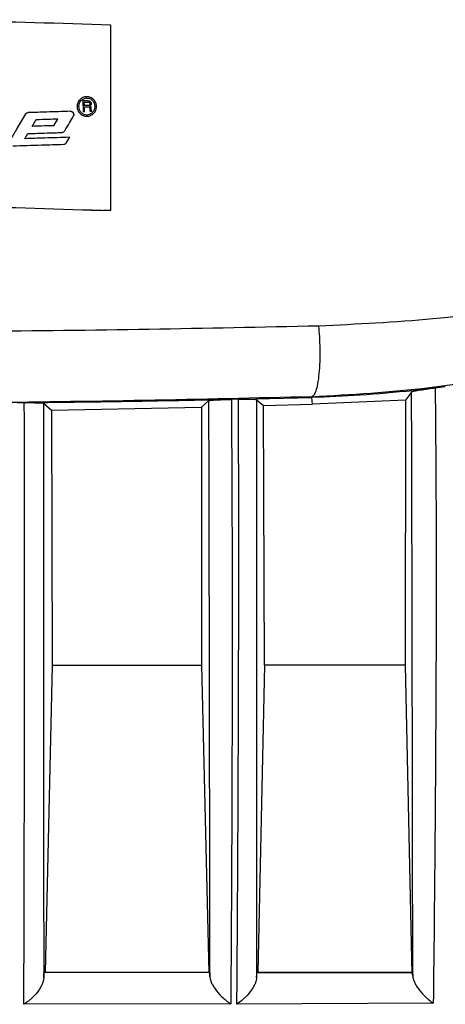
# Paper-space layout '_Back' of a CAD drawing. Units: millimetres. Extents: x -506 to 195, y -404 to 826.
# Drawn here: x -125 to -83, y -34 to 63 of the extents above; entities that cross this region are included whole.
import ezdxf

# ---------------------------------------------------------------- set-up
doc = ezdxf.new("R2010")
doc.units = ezdxf.units.MM

psp = doc.layouts.new('_Back')

# ---------------------------------------------------------------- linework, layer by layer
at = {"color": 7, "linetype": 'Continuous', "lineweight": 25}
for p, q in [((-116.085, 44.231), (-116.1, 62.522)), ((-119.423, 54.495), (-119.423, 54.495)), ((-119.288, 54.986), (-119.288, 54.986)), ((-118.845, 55.038), (-118.812, 54.006)), ((-118.845, 55.038), (-118.845, 55.038)), ((-118.711, 54.925), (-118.362, 54.937)), ((-118.7, 54.577), (-118.711, 54.926)), ((-118.7, 54.577), (-118.711, 54.925)), ((-118.296, 54.59), (-118.7, 54.577)), ((-118.7, 54.577), (-118.7, 54.577)), ((-118.681, 54.01), (-118.695, 54.446)), ((-118.681, 54.01), (-118.695, 54.446)), ((-118.361, 54.457), (-118.303, 54.459)), ((-118.35, 55.053), (-118.35, 55.054)), ((-118.303, 54.459), (-118.215, 54.432)), ((-118.296, 54.59), (-118.296, 54.59)), ((-118.215, 54.432), (-118.169, 54.347)), ((-118.071, 54.481), (-118.16, 54.536)), ((-118.071, 54.481), (-118.16, 54.536)), ((-118.04, 54.423), (-118.071, 54.481)), ((-118.071, 54.481), (-118.071, 54.481)), ((-118.04, 54.424), (-118.071, 54.481)), ((-118.041, 54.677), (-118.041, 54.677)), ((-118.04, 54.423), (-118.04, 54.424)), ((-118.039, 54.395), (-118.04, 54.424)), ((-118.039, 54.394), (-118.04, 54.423)), ((-118.039, 54.394), (-118.039, 54.395)), ((-118.023, 54.351), (-118.039, 54.395)), ((-118.023, 54.351), (-118.039, 54.394)), ((-117.499, 54.496), (-117.499, 54.496)), ((-124.522, 53.729), (-124.522, 53.729)), ((-124.251, 53.889), (-124.251, 53.889)), ((-120.087, 54.023), (-120.087, 54.023)), ((-119.794, 53.531), (-119.794, 53.531)), ((-119.756, 53.629), (-119.756, 53.629)), ((-118.681, 54.01), (-118.681, 54.01)), ((-118.169, 54.347), (-118.164, 54.201)), ((-118.164, 54.201), (-118.149, 54.173)), ((-118.149, 54.173), (-118.145, 54.057)), ((-118.145, 54.057), (-118.129, 54.028)), ((-118.016, 54.119), (-118.023, 54.351)), ((-118.023, 54.351), (-118.023, 54.351)), ((-118.016, 54.119), (-118.023, 54.351)), ((-118, 54.09), (-118.016, 54.119)), ((-118.016, 54.119), (-118.016, 54.119)), ((-118, 54.09), (-118.016, 54.119)), ((-117.97, 54.062), (-118, 54.09)), ((-118, 54.09), (-118, 54.09)), ((-117.97, 54.062), (-118, 54.09)), ((-117.97, 54.033), (-117.97, 54.062)), ((-117.97, 54.062), (-117.97, 54.062)), ((-117.969, 54.033), (-117.97, 54.062)), ((-117.97, 54.033), (-117.969, 54.033)), ((-117.634, 54.002), (-117.634, 54.003)), ((-123.855, 52.535), (-123.455, 53.217)), ((-121.334, 53.285), (-121.734, 52.603)), ((-121.734, 52.603), (-121.734, 52.603)), ((-124.557, 51.32), (-124.268, 51.824)), ((-120.461, 50.932), (-120.141, 51.462)), ((-120.141, 51.462), (-120.141, 51.462)), ((-118.007, 44.285), (-116.085, 44.231)), ((-116.085, 44.231), (-116.811, 44.252)), ((-86.424, 26.331), (-87.015, 25.529)), ((-84.101, 26.733), (-86.319, 26.478)), ((-83.101, 26.859), (-84.101, 26.733)), ((-122.738, 25.249), (-122.818, 25.317)), ((-122.738, 25.25), (-121.935, 24.569)), ((-107.133, 24.853), (-106.414, 25.497)), ((-106.317, 25.583), (-104.204, 25.626)), ((-103.515, 25.641), (-104.204, 25.626)), ((-101.818, 25.677), (-96.268, 25.807)), ((-101.741, 25.613), (-101.818, 25.677)), ((-101.741, 25.613), (-101.017, 25.007)), ((-96.268, 25.807), (-96.274, 25.879)), ((-96.213, 25.144), (-96.268, 25.807)), ((-87.015, 25.529), (-96.213, 25.143)), ((-87.015, 25.529), (-87.066, -0.584)), ((-121.935, 24.569), (-107.133, 24.853)), ((-121.935, 24.569), (-121.869, -0.614)), ((-107.133, 24.853), (-107.156, -0.601)), ((-101.017, 25.007), (-96.213, 25.144)), ((-100.938, -0.596), (-101.017, 25.007)), ((-121.869, -0.614), (-122.58, -30.844)), ((-107.156, -0.601), (-121.869, -0.614)), ((-107.156, -0.601), (-106.428, -30.866)), ((-100.938, -0.596), (-101.602, -30.87)), ((-87.066, -0.584), (-100.938, -0.596)), ((-87.066, -0.584), (-86.403, -31.05)), ((-106.341, -30.866), (-122.679, -30.85)), ((-86.333, -30.88), (-101.685, -30.87)), ((-84.285, -33.91), (-103.654, -33.987)), ((-104.26, -33.986), (-124.667, -34.016))]:
    psp.add_line(p, q, dxfattribs=at)
for points, knots in [([(-116.1, 62.522), (-121.092, 62.68), (-131.077, 62.995), (-141.092, 63.034), (-146.101, 63.054)], [0, 0, 0, 0, 0.499896, 1, 1, 1, 1]), ([(-117.499, 54.496), (-117.512, 54.617), (-117.538, 54.859), (-117.719, 55.129), (-117.916, 55.296), (-118.09, 55.39), (-118.281, 55.447), (-118.48, 55.463), (-118.676, 55.439), (-118.921, 55.357), (-119.179, 55.169), (-119.384, 54.856), (-119.41, 54.615), (-119.423, 54.495)], [0, 0, 0, 0, 0.124713, 0.249204, 0.311879, 0.37437, 0.437081, 0.499784, 0.562459, 0.625288, 0.750163, 0.875121, 1, 1, 1, 1]), ([(-117.499, 54.496), (-117.512, 54.617), (-117.538, 54.859), (-117.719, 55.129), (-117.916, 55.296), (-118.09, 55.39), (-118.281, 55.447), (-118.48, 55.464), (-118.676, 55.44), (-118.919, 55.356), (-119.148, 55.207), (-119.24, 55.039), (-119.274, 54.977)], [0, 0, 0, 0, 0.1516605, 0.3030499, 0.3792677, 0.4552609, 0.5315223, 0.6077737, 0.6839919, 0.7603959, 0.9122535, 1, 1, 1, 1]), ([(-119.423, 54.495), (-119.41, 54.374), (-119.384, 54.132), (-119.204, 53.861), (-119.008, 53.694), (-118.833, 53.6), (-118.642, 53.543), (-118.444, 53.526), (-118.247, 53.55), (-118.002, 53.632), (-117.744, 53.82), (-117.539, 54.134), (-117.512, 54.375), (-117.499, 54.496)], [0, 0, 0, 0, 0.12459, 0.249034, 0.311568, 0.374182, 0.436723, 0.499488, 0.562181, 0.624876, 0.749802, 0.874757, 1, 1, 1, 1]), ([(-117.65, 54.494), (-117.661, 54.596), (-117.684, 54.799), (-117.864, 55.072), (-118.139, 55.262), (-118.476, 55.325), (-118.803, 55.25), (-119.062, 55.06), (-119.235, 54.797), (-119.257, 54.595), (-119.268, 54.493)], [0, 0, 0, 0, 0.1249946, 0.2497658, 0.3744855, 0.4993775, 0.624442, 0.7495995, 0.8748395, 1, 1, 1, 1]), ([(-119.142, 54.899), (-119.168, 54.864), (-119.253, 54.744), (-119.262, 54.597), (-119.268, 54.494)], [0, 0, 0, 0, 0.297103, 1, 1, 1, 1]), ([(-119.268, 54.493), (-119.257, 54.392), (-119.235, 54.188), (-119.055, 53.916), (-118.78, 53.725), (-118.443, 53.661), (-118.115, 53.737), (-117.856, 53.926), (-117.683, 54.19), (-117.661, 54.393), (-117.65, 54.494)], [0, 0, 0, 0, 0.124872, 0.249598, 0.374289, 0.499076, 0.624027, 0.749236, 0.874473, 1, 1, 1, 1]), ([(-118.35, 55.054), (-118.442, 55.051), (-118.607, 55.045), (-118.773, 55.04), (-118.845, 55.038)], [0, 0, 0, 0, 0.56, 1, 1, 1, 1]), ([(-118.35, 55.053), (-118.442, 55.05), (-118.607, 55.045), (-118.773, 55.04), (-118.845, 55.038)], [0, 0, 0, 0, 0.560015, 1, 1, 1, 1]), ([(-118.296, 54.59), (-118.372, 54.587), (-118.506, 54.583), (-118.64, 54.579), (-118.7, 54.577)], [0, 0, 0, 0, 0.56, 1, 1, 1, 1]), ([(-118.695, 54.446), (-118.633, 54.448), (-118.522, 54.452), (-118.41, 54.455), (-118.361, 54.457)], [0, 0, 0, 0, 0.5599897, 1, 1, 1, 1]), ([(-118.362, 54.937), (-118.35, 54.938), (-118.326, 54.941), (-118.29, 54.936), (-118.255, 54.925), (-118.224, 54.906), (-118.198, 54.882), (-118.17, 54.845), (-118.151, 54.791), (-118.154, 54.723), (-118.18, 54.662), (-118.221, 54.621), (-118.262, 54.599), (-118.285, 54.593), (-118.296, 54.59)], [0, 0, 0, 0, 0.062675, 0.125228, 0.187895, 0.250578, 0.313191, 0.375935, 0.500684, 0.625439, 0.750075, 0.874551, 0.937166, 1, 1, 1, 1]), ([(-118.35, 55.053), (-118.316, 55.056), (-118.248, 55.06), (-118.15, 55.02), (-118.076, 54.951), (-118.03, 54.864), (-118.017, 54.77), (-118.035, 54.678), (-118.082, 54.594), (-118.134, 54.555), (-118.16, 54.536)], [0, 0, 0, 0, 0.124816, 0.24969, 0.37473, 0.499845, 0.624934, 0.749923, 0.874771, 1, 1, 1, 1]), ([(-118.35, 55.054), (-118.316, 55.056), (-118.248, 55.06), (-118.15, 55.02), (-118.075, 54.952), (-118.031, 54.864), (-118.016, 54.77), (-118.032, 54.709), (-118.04, 54.679)], [0, 0, 0, 0, 0.166439, 0.332954, 0.499691, 0.666528, 0.833331, 1, 1, 1, 1]), ([(-124.522, 53.729), (-124.789, 53.276), (-125.266, 52.468), (-125.743, 51.66), (-125.953, 51.304)], [0, 0, 0, 0, 0.56, 1, 1, 1, 1]), ([(-124.522, 53.729), (-124.788, 53.278), (-125.265, 52.47), (-125.742, 51.661), (-125.953, 51.304)], [0, 0, 0, 0, 0.557873, 1, 1, 1, 1]), ([(-124.522, 53.729), (-124.507, 53.751), (-124.477, 53.794), (-124.412, 53.844), (-124.336, 53.88), (-124.279, 53.886), (-124.251, 53.889)], [0, 0, 0, 0, 0.250211, 0.499815, 0.749521, 1, 1, 1, 1]), ([(-124.522, 53.729), (-124.505, 53.753), (-124.471, 53.801), (-124.381, 53.867), (-124.3, 53.881), (-124.251, 53.889)], [0, 0, 0, 0, 0.280969, 0.561364, 1, 1, 1, 1]), ([(-120.087, 54.023), (-120.864, 53.998), (-122.251, 53.954), (-123.64, 53.909), (-124.251, 53.889)], [0, 0, 0, 0, 0.559999, 1, 1, 1, 1]), ([(-120.087, 54.023), (-120.864, 53.998), (-122.251, 53.954), (-123.64, 53.909), (-124.251, 53.889)], [0, 0, 0, 0, 0.56008, 1, 1, 1, 1]), ([(-120.633, 52.094), (-120.476, 52.363), (-120.196, 52.842), (-119.917, 53.321), (-119.794, 53.531)], [0, 0, 0, 0, 0.561101, 1, 1, 1, 1]), ([(-120.087, 54.023), (-120.056, 54.022), (-119.995, 54.019), (-119.909, 53.982), (-119.838, 53.927), (-119.786, 53.855), (-119.755, 53.775), (-119.746, 53.691), (-119.757, 53.607), (-119.781, 53.557), (-119.794, 53.531)], [0, 0, 0, 0, 0.124903, 0.249795, 0.374741, 0.499711, 0.624653, 0.749593, 0.874607, 1, 1, 1, 1]), ([(-120.087, 54.023), (-120.056, 54.022), (-119.995, 54.019), (-119.909, 53.982), (-119.838, 53.926), (-119.769, 53.832), (-119.731, 53.688), (-119.773, 53.584), (-119.794, 53.531)], [0, 0, 0, 0, 0.125349, 0.250687, 0.37608, 0.501497, 0.750411, 1, 1, 1, 1]), ([(-118.812, 54.006), (-118.788, 54.007), (-118.744, 54.008), (-118.701, 54.01), (-118.681, 54.01)], [0, 0, 0, 0, 0.56, 1, 1, 1, 1]), ([(-118.129, 54.028), (-118.099, 54.029), (-118.046, 54.031), (-117.993, 54.032), (-117.97, 54.033)], [0, 0, 0, 0, 0.56, 1, 1, 1, 1]), ([(-121.734, 52.603), (-122.13, 52.59), (-122.836, 52.568), (-123.544, 52.545), (-123.855, 52.535)], [0, 0, 0, 0, 0.560035, 1, 1, 1, 1]), ([(-121.734, 52.603), (-122.13, 52.59), (-122.836, 52.568), (-123.544, 52.545), (-123.855, 52.535)], [0, 0, 0, 0, 0.56, 1, 1, 1, 1]), ([(-123.455, 53.217), (-123.059, 53.23), (-122.352, 53.252), (-121.645, 53.275), (-121.334, 53.285)], [0, 0, 0, 0, 0.559962, 1, 1, 1, 1]), ([(-121.334, 53.285), (-121.409, 53.158), (-121.542, 52.931), (-121.675, 52.703), (-121.734, 52.603)], [0, 0, 0, 0, 0.56, 1, 1, 1, 1]), ([(-120.141, 51.462), (-120.965, 51.435), (-122.436, 51.388), (-123.909, 51.341), (-124.557, 51.32)], [0, 0, 0, 0, 0.559999, 1, 1, 1, 1]), ([(-120.141, 51.462), (-120.965, 51.435), (-122.437, 51.388), (-123.909, 51.341), (-124.557, 51.32)], [0, 0, 0, 0, 0.560074, 1, 1, 1, 1]), ([(-124.268, 51.824), (-123.64, 51.844), (-122.519, 51.88), (-121.398, 51.916), (-120.905, 51.932)], [0, 0, 0, 0, 0.5599446, 1, 1, 1, 1]), ([(-120.633, 52.094), (-120.65, 52.069), (-120.684, 52.02), (-120.774, 51.954), (-120.856, 51.94), (-120.905, 51.932)], [0, 0, 0, 0, 0.28097, 0.561367, 1, 1, 1, 1]), ([(-125.756, 50.612), (-124.818, 50.642), (-123.142, 50.696), (-121.467, 50.75), (-120.731, 50.774)], [0, 0, 0, 0, 0.559932, 1, 1, 1, 1]), ([(-120.731, 50.774), (-120.703, 50.777), (-120.647, 50.783), (-120.571, 50.818), (-120.506, 50.867), (-120.476, 50.91), (-120.461, 50.932)], [0, 0, 0, 0, 0.25007, 0.500115, 0.749974, 1, 1, 1, 1]), ([(-146.086, 44.786), (-141.079, 44.765), (-131.062, 44.725), (-121.078, 44.396), (-116.085, 44.231)], [0, 0, 0, 0, 0.499863, 1, 1, 1, 1]), ([(-72.649, 35.064), (-76.516, 34.496), (-84.042, 33.392), (-91.826, 33.026), (-95.61, 32.849)], [0, 0, 0, 0, 0.513924, 1, 1, 1, 1]), ([(-95.61, 32.849), (-101.169, 32.732), (-112.288, 32.498), (-129.152, 32.293), (-140.434, 32.258), (-146.075, 32.24)], [0, 0, 0, 0, 0.33327, 0.666594, 1, 1, 1, 1]), ([(-95.61, 32.849), (-95.578, 32.504), (-95.512, 31.784), (-95.469, 30.583), (-95.48, 29.33), (-95.555, 28.136), (-95.689, 27.131), (-95.867, 26.408), (-96.066, 25.975), (-96.206, 25.91), (-96.274, 25.879)], [0, 0, 0, 0, 0.112044, 0.234174, 0.364811, 0.499997, 0.635184, 0.765823, 0.887954, 1, 1, 1, 1]), ([(-96.274, 25.879), (-92.38, 26.108), (-84.433, 26.574), (-76.739, 27.967), (-72.816, 28.678)], [0, 0, 0, 0, 0.489954, 1, 1, 1, 1]), ([(-86.319, 26.478), (-88.049, 26.309), (-91.392, 25.982), (-94.681, 25.864), (-96.268, 25.807)], [0, 0, 0, 0, 0.517395, 1, 1, 1, 1]), ([(-84.101, 26.733), (-84.168, 26.725), (-84.306, 26.707), (-84.603, 26.668), (-84.949, 26.619), (-85.308, 26.565), (-85.631, 26.513), (-85.923, 26.463), (-86.203, 26.405), (-86.38, 26.365), (-86.413, 26.34), (-86.425, 26.331)], [0, 0, 0, 0, 0.0292894, 0.0605595, 0.1349409, 0.220686, 0.3323427, 0.4547735, 0.6105975, 0.8520435, 1, 1, 1, 1]), ([(-86.311, -31.256), (-86.317, -27.224), (-86.329, -19.159), (-86.348, -8.132), (-86.365, 2.045), (-86.386, 11.208), (-86.412, 19.436), (-86.421, 24.032), (-86.425, 26.331)], [0, 0, 0, 0, 0.1666882, 0.3334093, 0.5000652, 0.6666685, 0.8333141, 1, 1, 1, 1]), ([(-84.101, 26.733), (-84.079, 24.406), (-84.035, 19.751), (-84.002, 11.213), (-84.008, 1.599), (-84.06, -9.183), (-84.148, -20.94), (-84.239, -29.587), (-84.285, -33.91)], [0, 0, 0, 0, 0.166682, 0.333346, 0.499957, 0.666599, 0.833318, 1, 1, 1, 1]), ([(-96.274, 25.879), (-101.76, 25.749), (-112.735, 25.489), (-129.377, 25.261), (-140.507, 25.223), (-146.069, 25.204)], [0, 0, 0, 0, 0.333386, 0.6669, 1, 1, 1, 1]), ([(-124.625, 25.296), (-124.625, 25.296), (-124.626, 25.296), (-124.627, 25.296), (-124.632, 25.296), (-124.65, 25.296), (-124.708, 25.295), (-124.824, 25.294), (-125.035, 25.291), (-125.202, 25.289), (-125.305, 25.288)], [0, 0, 0, 0, 0.000818, 0.00221, 0.00672, 0.022641, 0.082084, 0.264054, 0.540129, 1, 1, 1, 1]), ([(-124.667, -34.016), (-124.653, -29.23), (-124.626, -19.656), (-124.605, -6.656), (-124.596, 5.254), (-124.596, 16.049), (-124.615, 22.214), (-124.625, 25.296)], [0, 0, 0, 0, 0.199996, 0.400008, 0.599998, 0.799987, 1, 1, 1, 1]), ([(-124.625, 25.296), (-124.565, 25.297), (-124.441, 25.298), (-124.192, 25.299), (-123.748, 25.299), (-123.267, 25.292), (-122.851, 25.275), (-122.779, 25.259), (-122.738, 25.249)], [0, 0, 0, 0, 0.033011, 0.067891, 0.148384, 0.353284, 0.63027, 1, 1, 1, 1]), ([(-122.818, 25.317), (-120.051, 25.354), (-114.516, 25.426), (-109.05, 25.531), (-106.317, 25.583)], [0, 0, 0, 0, 0.499951, 1, 1, 1, 1]), ([(-122.737, 25.249), (-122.736, 22.252), (-122.734, 16.257), (-122.735, 5.886), (-122.73, -5.485), (-122.721, -17.836), (-122.714, -26.886), (-122.71, -31.41)], [0, 0, 0, 0, 0.200009, 0.399987, 0.599979, 0.799998, 1, 1, 1, 1]), ([(-106.315, -31.306), (-106.321, -27.438), (-106.332, -19.701), (-106.348, -9.035), (-106.364, 0.903), (-106.383, 9.986), (-106.403, 18.291), (-106.411, 23.095), (-106.415, 25.497)], [0, 0, 0, 0, 0.166671, 0.333368, 0.500041, 0.66668, 0.833322, 1, 1, 1, 1]), ([(-106.414, 25.497), (-106.365, 25.51), (-106.28, 25.531), (-105.844, 25.563), (-105.397, 25.587), (-105.089, 25.6), (-104.821, 25.609), (-104.618, 25.615), (-104.408, 25.621), (-104.272, 25.624), (-104.204, 25.626)], [0, 0, 0, 0, 0.380534, 0.657483, 0.766929, 0.856548, 0.896805, 0.932739, 0.966335, 1, 1, 1, 1]), ([(-104.204, 25.626), (-104.194, 24.135), (-104.174, 21.215), (-104.151, 16.475), (-104.134, 11.645), (-104.125, 6.744), (-104.122, 1.684), (-104.129, -4.751), (-104.15, -12.927), (-104.193, -23.013), (-104.237, -30.318), (-104.26, -33.986)], [0, 0, 0, 0, 0.102567, 0.200992, 0.295178, 0.385044, 0.470525, 0.559052, 0.704612, 0.851668, 1, 1, 1, 1]), ([(-103.654, -33.987), (-103.626, -29.87), (-103.57, -21.637), (-103.515, -10.339), (-103.481, 0.135), (-103.467, 9.645), (-103.471, 18.273), (-103.501, 23.185), (-103.515, 25.641)], [0, 0, 0, 0, 0.166668, 0.333357, 0.500019, 0.666661, 0.833318, 1, 1, 1, 1]), ([(-103.515, 25.641), (-103.398, 25.643), (-103.139, 25.648), (-102.692, 25.652), (-101.936, 25.648), (-101.825, 25.628), (-101.741, 25.613)], [0, 0, 0, 0, 0.068279, 0.150783, 0.357115, 1, 1, 1, 1]), ([(-101.74, 25.613), (-101.739, 23.209), (-101.738, 18.402), (-101.74, 10.076), (-101.739, 0.963), (-101.732, -9.013), (-101.723, -19.726), (-101.717, -27.5), (-101.713, -31.387)], [0, 0, 0, 0, 0.16668, 0.333326, 0.499964, 0.666632, 0.833327, 1, 1, 1, 1]), ([(-122.71, -31.41), (-122.707, -31.321), (-122.7, -31.143), (-122.69, -30.964), (-122.681, -30.85), (-122.677, -30.846), (-122.674, -30.844)], [0, 0, 0, 0, 0.249619, 0.499917, 0.750396, 1, 1, 1, 1]), ([(-122.674, -30.844), (-120.896, -30.845), (-118.694, -30.847), (-116.054, -30.85), (-114.916, -30.851), (-113.751, -30.852), (-112.453, -30.853), (-110.74, -30.855), (-108.664, -30.858), (-107.159, -30.859), (-106.346, -30.86)], [0, 0, 0, 0, 0.326652, 0.404525, 0.485032, 0.535758, 0.618545, 0.723514, 0.850666, 1, 1, 1, 1]), ([(-106.346, -30.86), (-106.342, -30.873), (-106.333, -30.899), (-106.321, -31.17), (-106.315, -31.306)], [0, 0, 0, 0, 0.499842, 1, 1, 1, 1]), ([(-101.713, -31.387), (-101.71, -31.304), (-101.704, -31.14), (-101.695, -30.975), (-101.687, -30.87), (-101.682, -30.867), (-101.68, -30.865)], [0, 0, 0, 0, 0.249773, 0.500105, 0.750445, 1, 1, 1, 1]), ([(-101.68, -30.865), (-99.86, -30.867), (-97.524, -30.869), (-94.638, -30.872), (-92.42, -30.873), (-89.642, -30.875), (-87.414, -30.875), (-86.338, -30.876)], [0, 0, 0, 0, 0.356051, 0.456816, 0.564408, 0.789821, 1, 1, 1, 1]), ([(-86.338, -30.876), (-86.334, -30.886), (-86.327, -30.906), (-86.316, -31.139), (-86.311, -31.256)], [0, 0, 0, 0, 0.498757, 1, 1, 1, 1]), ([(-122.71, -31.41), (-122.719, -31.493), (-122.736, -31.662), (-122.831, -31.959), (-122.983, -32.284), (-123.286, -32.78), (-123.674, -33.226), (-124.031, -33.553), (-124.315, -33.786), (-124.515, -33.917), (-124.667, -34.016)], [0, 0, 0, 0, 0.090732, 0.185122, 0.286502, 0.401703, 0.670641, 0.772781, 0.828054, 1, 1, 1, 1]), ([(-106.315, -31.306), (-106.306, -31.383), (-106.289, -31.541), (-106.19, -31.831), (-106.03, -32.156), (-105.71, -32.662), (-105.111, -33.363), (-104.565, -33.762), (-104.26, -33.986)], [0, 0, 0, 0, 0.0881688, 0.1793629, 0.2797775, 0.3920808, 0.6605977, 1, 1, 1, 1]), ([(-101.713, -31.387), (-101.722, -31.466), (-101.738, -31.629), (-101.832, -31.918), (-101.983, -32.237), (-102.283, -32.729), (-102.668, -33.178), (-103.023, -33.51), (-103.305, -33.747), (-103.503, -33.883), (-103.654, -33.987)], [0, 0, 0, 0, 0.090626, 0.1851, 0.286657, 0.401972, 0.67095, 0.774449, 0.828157, 1, 1, 1, 1]), ([(-86.311, -31.256), (-86.302, -31.328), (-86.286, -31.474), (-86.189, -31.75), (-86.032, -32.063), (-85.718, -32.559), (-85.354, -32.983), (-84.989, -33.343), (-84.692, -33.611), (-84.444, -33.793), (-84.285, -33.91)], [0, 0, 0, 0, 0.088155, 0.179781, 0.280453, 0.393117, 0.661984, 0.72141, 0.821881, 1, 1, 1, 1])]:
    psp.add_open_spline(points, degree=3, knots=knots, dxfattribs=at)

doc.saveas('drawing.dxf')
